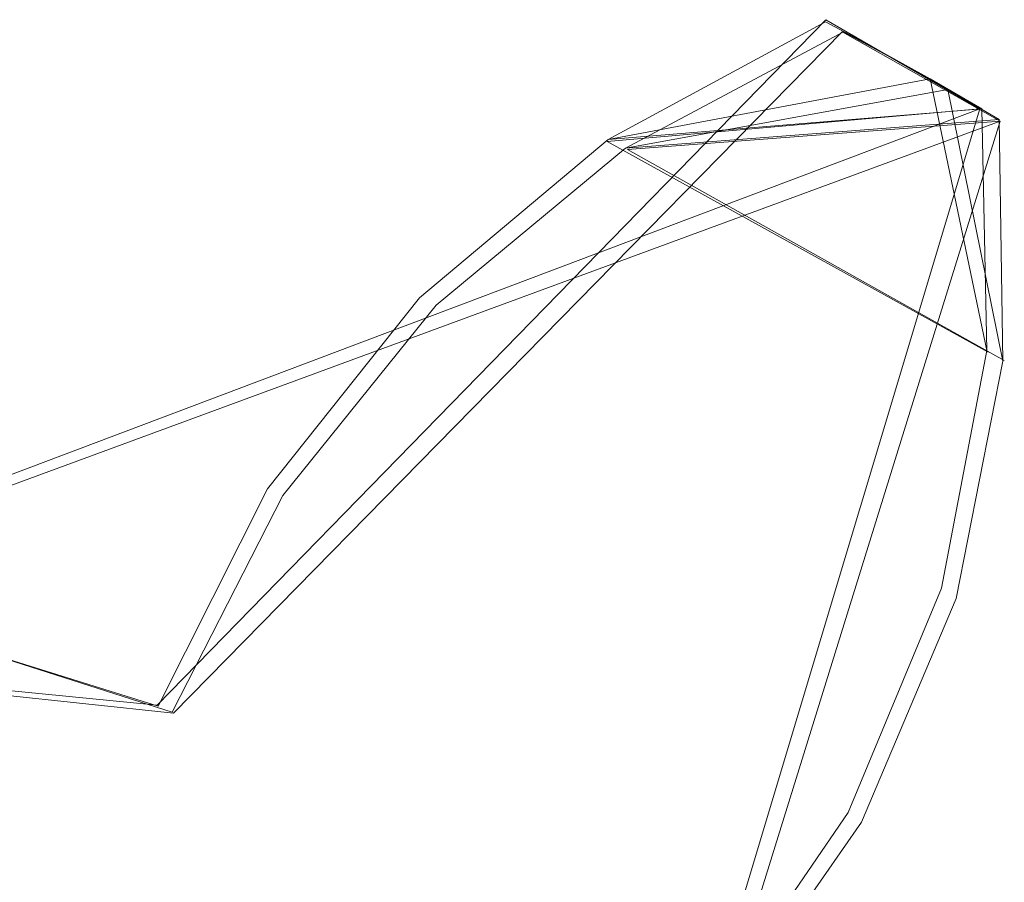
# Model space of a CAD drawing. Extents: x -1 to 1199, y -13 to 10.
# Drawn here: x 456 to 458, y 3 to 5 of the extents above; entities that cross this region are included whole.
import ezdxf

# ---------------------------------------------------------------- set-up
doc = ezdxf.new("R2010")
doc.units = 0
doc.header["$LTSCALE"] = 500
doc.header["$MEASUREMENT"] = 0
doc.layers.add('DWXOUTLINES', color=7, linetype='Continuous')
doc.layers.add('EXC-CHROM', color=7, linetype='Continuous')

msp = doc.modelspace()

# ---------------------------------------------------------------- linework, layer by layer
at = {"layer": 'DWXOUTLINES', "color": 0, "lineweight": 0}
for p, q in [((456.17, 3.41, 1387.08), (457.82, 5.1, 1387.08)), ((457.82, 5.1, 1387.08), (458.2, 4.88, 1387.08)), ((456.21, 3.39, 12.5), (457.86, 5.07, 12.5)), ((458.25, 4.85, 12.5), (457.86, 5.07, 12.5)), ((455.15, 3.73, 1381.08), (458.2, 4.88, 1381.08)), ((455.15, 3.73, 1373.08), (458.2, 4.88, 1373.08)), ((455.15, 3.73, 1367.08), (458.2, 4.88, 1367.08)), ((457.28, 4.8, 1387.08), (458.2, 4.88, 1387.08)), ((457.28, 4.8, 1367.08), (458.2, 4.88, 1367.08)), ((458.2, 4.88, 1381.08), (457.53, 2.65, 1381.08)), ((458.2, 4.88, 1387.08), (457.53, 2.65, 1387.08)), ((458.2, 4.88, 1367.08), (457.53, 2.65, 1367.08)), ((458.2, 4.88, 1373.08), (457.53, 2.65, 1373.08)), ((458.2, 4.88, 1381.08), (458.2, 4.88, 1387.08)), ((458.2, 4.88, 1367.08), (458.2, 4.88, 1373.08)), ((455.18, 3.72, 18.49), (458.25, 4.85, 18.49)), ((455.18, 3.72, 26.49), (458.25, 4.85, 26.49)), ((455.18, 3.72, 32.49), (458.25, 4.85, 32.49)), ((458.25, 4.85, 12.5), (457.33, 4.78, 12.5)), ((458.25, 4.85, 32.49), (457.33, 4.78, 32.49)), ((457.56, 2.63, 12.5), (458.25, 4.85, 12.5)), ((457.56, 2.63, 18.49), (458.25, 4.85, 18.49)), ((457.56, 2.63, 26.49), (458.25, 4.85, 26.49)), ((457.56, 2.63, 32.49), (458.25, 4.85, 32.49)), ((458.25, 4.85, 18.49), (458.25, 4.85, 12.5)), ((458.25, 4.85, 32.49), (458.25, 4.85, 26.49)), ((457.28, 4.8, 1381.08), (458.22, 4.28, 1381.08)), ((457.28, 4.8, 1373.08), (458.22, 4.28, 1373.08)), ((458.26, 4.26, 18.49), (457.33, 4.78, 18.49)), ((458.26, 4.26, 26.49), (457.33, 4.78, 26.49)), ((452.51, 3.77, 1387.08), (456.17, 3.41, 1387.08)), ((452.55, 3.78, 12.5), (456.21, 3.39, 12.5)), ((458.14, 3.67, 18.49), (458.14, 3.67, 12.5)), ((458.14, 3.67, 32.49), (458.14, 3.67, 26.49)), ((457.88, 3.15, 1381.08), (457.88, 3.15, 1387.08)), ((457.88, 3.15, 1367.08), (457.88, 3.15, 1373.08))]:
    msp.add_line(p, q, dxfattribs=at)
at = {"layer": 'EXC-CHROM', "lineweight": 0}
for points, invisible_edges in [([(457.2823, 4.8045, 1381.0796), (457.2823, 4.8045, 1387.0776), (457.8186, 5.0951, 1381.0796), (457.2823, 4.8045, 1381.0796)], 11), ([(457.8186, 5.0951, 1381.0796), (457.2823, 4.8045, 1387.0776), (457.8186, 5.0951, 1387.0776), (457.8186, 5.0951, 1381.0796)], 13), ([(457.8186, 5.0951, 1367.0837), (457.2823, 4.8045, 1373.082), (457.8186, 5.0951, 1373.082), (457.8186, 5.0951, 1367.0837)], 13), ([(457.2823, 4.8045, 1367.0837), (457.2823, 4.8045, 1373.082), (457.8186, 5.0951, 1367.0837), (457.2823, 4.8045, 1367.0837)], 11), ([(457.8186, 5.0951, 1381.0796), (457.8186, 5.0951, 1387.0776), (457.9482, 5.0256, 1381.0796), (457.8186, 5.0951, 1381.0796)], 11), ([(457.9482, 5.0256, 1387.0776), (457.9482, 5.0256, 1381.0796), (457.8186, 5.0951, 1387.0776), (457.9482, 5.0256, 1387.0776)], 11), ([(457.8186, 5.0951, 1367.0837), (457.8186, 5.0951, 1373.082), (457.9482, 5.0256, 1367.0837), (457.8186, 5.0951, 1367.0837)], 11), ([(457.9482, 5.0256, 1373.082), (457.9482, 5.0256, 1367.0837), (457.8186, 5.0951, 1373.082), (457.9482, 5.0256, 1373.082)], 11), ([(457.3251, 4.7829, 12.4961), (457.3251, 4.7829, 18.4943), (457.8634, 5.0702, 12.4961), (457.3251, 4.7829, 12.4961)], 11), ([(457.8634, 5.0702, 18.4943), (457.8634, 5.0702, 12.4961), (457.3251, 4.7829, 18.4943), (457.8634, 5.0702, 18.4943)], 11), ([(457.3251, 4.7829, 26.4919), (457.3251, 4.7829, 32.4901), (457.8634, 5.0702, 26.4919), (457.3251, 4.7829, 26.4919)], 11), ([(457.8634, 5.0702, 32.4901), (457.8634, 5.0702, 26.4919), (457.3251, 4.7829, 32.4901), (457.8634, 5.0702, 32.4901)], 11), ([(457.9925, 5.0003, 12.4961), (457.8634, 5.0702, 18.4943), (457.9925, 5.0003, 18.4943), (457.9925, 5.0003, 12.4961)], 13), ([(457.8634, 5.0702, 12.4961), (457.8634, 5.0702, 18.4943), (457.9925, 5.0003, 12.4961), (457.8634, 5.0702, 12.4961)], 11), ([(457.8634, 5.0702, 26.4919), (457.8634, 5.0702, 32.4901), (457.9925, 5.0003, 26.4919), (457.8634, 5.0702, 26.4919)], 11), ([(457.9925, 5.0003, 26.4919), (457.8634, 5.0702, 32.4901), (457.9925, 5.0003, 32.4901), (457.9925, 5.0003, 26.4919)], 13), ([(457.9482, 5.0256, 1381.0796), (457.9482, 5.0256, 1387.0776), (458.0773, 4.9538, 1381.0796), (457.9482, 5.0256, 1381.0796)], 11), ([(458.0773, 4.9538, 1387.0776), (458.0773, 4.9538, 1381.0796), (457.9482, 5.0256, 1387.0776), (458.0773, 4.9538, 1387.0776)], 11), ([(457.9482, 5.0256, 1367.0837), (457.9482, 5.0256, 1373.082), (458.0773, 4.9538, 1367.0837), (457.9482, 5.0256, 1367.0837)], 11), ([(458.0773, 4.9538, 1373.082), (458.0773, 4.9538, 1367.0837), (457.9482, 5.0256, 1373.082), (458.0773, 4.9538, 1373.082)], 11), ([(457.9925, 5.0003, 12.4961), (457.9925, 5.0003, 18.4943), (458.1207, 4.928, 12.4961), (457.9925, 5.0003, 12.4961)], 11), ([(458.1207, 4.928, 18.4943), (458.1207, 4.928, 12.4961), (457.9925, 5.0003, 18.4943), (458.1207, 4.928, 18.4943)], 11), ([(457.9925, 5.0003, 26.4919), (457.9925, 5.0003, 32.4901), (458.1207, 4.928, 26.4919), (457.9925, 5.0003, 26.4919)], 11), ([(458.1207, 4.928, 32.4901), (458.1207, 4.928, 26.4919), (457.9925, 5.0003, 32.4901), (458.1207, 4.928, 32.4901)], 11), ([(457.2823, 4.8045, 1381.0796), (458.0773, 4.9538, 1381.0796), (458.2166, 4.2842, 1381.0796), (457.2823, 4.8045, 1381.0796)], 12), ([(458.0773, 4.9538, 1373.082), (457.2823, 4.8045, 1373.082), (458.2166, 4.2842, 1373.082), (458.0773, 4.9538, 1373.082)], 10), ([(458.0773, 4.9538, 1381.0796), (458.0773, 4.9538, 1387.0776), (458.2045, 4.8801, 1387.0776), (458.0773, 4.9538, 1381.0796)], 13), ([(458.2045, 4.8801, 1381.0796), (458.0773, 4.9538, 1381.0796), (458.2045, 4.8801, 1387.0776), (458.2045, 4.8801, 1381.0796)], 14), ([(458.2045, 4.8801, 1367.0837), (458.0773, 4.9538, 1367.0837), (458.2045, 4.8801, 1373.082), (458.2045, 4.8801, 1367.0837)], 14), ([(458.0773, 4.9538, 1367.0837), (458.0773, 4.9538, 1373.082), (458.2045, 4.8801, 1373.082), (458.0773, 4.9538, 1367.0837)], 13), ([(457.3251, 4.7829, 18.4943), (458.2561, 4.2579, 18.4943), (458.1207, 4.928, 18.4943), (457.3251, 4.7829, 18.4943)], 9), ([(458.2561, 4.2579, 26.4919), (457.3251, 4.7829, 26.4919), (458.1207, 4.928, 26.4919), (458.2561, 4.2579, 26.4919)], 9), ([(458.1207, 4.928, 12.4961), (458.1207, 4.928, 18.4943), (458.2473, 4.8538, 12.4961), (458.1207, 4.928, 12.4961)], 11), ([(458.2473, 4.8538, 18.4943), (458.2473, 4.8538, 12.4961), (458.1207, 4.928, 18.4943), (458.2473, 4.8538, 18.4943)], 10), ([(458.1207, 4.928, 26.4919), (458.1207, 4.928, 32.4901), (458.2473, 4.8538, 26.4919), (458.1207, 4.928, 26.4919)], 11), ([(458.2473, 4.8538, 32.4901), (458.2473, 4.8538, 26.4919), (458.1207, 4.928, 32.4901), (458.2473, 4.8538, 32.4901)], 10), ([(457.2823, 4.8045, 1367.0837), (458.2045, 4.8801, 1367.0837), (458.2166, 4.2842, 1367.0837), (457.2823, 4.8045, 1367.0837)], 14), ([(458.2045, 4.8801, 1387.0776), (457.2823, 4.8045, 1387.0776), (458.2166, 4.2842, 1387.0776), (458.2045, 4.8801, 1387.0776)], 14), ([(458.2045, 4.8801, 1387.0776), (458.2166, 4.2842, 1387.0776), (458.2045, 4.8801, 1381.0796), (458.2045, 4.8801, 1387.0776)], 10), ([(458.2166, 4.2842, 1381.0796), (458.2045, 4.8801, 1381.0796), (458.2166, 4.2842, 1387.0776), (458.2166, 4.2842, 1381.0796)], 14), ([(458.2045, 4.8801, 1373.082), (458.2166, 4.2842, 1373.082), (458.2045, 4.8801, 1367.0837), (458.2045, 4.8801, 1373.082)], 10), ([(458.2166, 4.2842, 1367.0837), (458.2045, 4.8801, 1367.0837), (458.2166, 4.2842, 1373.082), (458.2166, 4.2842, 1367.0837)], 14), ([(457.3251, 4.7829, 32.4901), (458.2561, 4.2579, 32.4901), (458.2473, 4.8538, 32.4901), (457.3251, 4.7829, 32.4901)], 11), ([(458.2561, 4.2579, 12.4961), (457.3251, 4.7829, 12.4961), (458.2473, 4.8538, 12.4961), (458.2561, 4.2579, 12.4961)], 13), ([(458.2561, 4.2579, 18.4943), (458.2561, 4.2579, 12.4961), (458.2473, 4.8538, 18.4943), (458.2561, 4.2579, 18.4943)], 11), ([(458.2561, 4.2579, 12.4961), (458.2473, 4.8538, 12.4961), (458.2473, 4.8538, 18.4943), (458.2561, 4.2579, 12.4961)], 14), ([(458.2561, 4.2579, 26.4919), (458.2473, 4.8538, 26.4919), (458.2473, 4.8538, 32.4901), (458.2561, 4.2579, 26.4919)], 14), ([(458.2561, 4.2579, 32.4901), (458.2561, 4.2579, 26.4919), (458.2473, 4.8538, 32.4901), (458.2561, 4.2579, 32.4901)], 11), ([(456.8175, 4.4146, 1381.0796), (456.8175, 4.4146, 1387.0776), (457.2823, 4.8045, 1381.0796), (456.8175, 4.4146, 1381.0796)], 11), ([(457.2823, 4.8045, 1387.0776), (457.2823, 4.8045, 1381.0796), (456.8175, 4.4146, 1387.0776), (457.2823, 4.8045, 1387.0776)], 11), ([(456.8175, 4.4146, 1367.0837), (456.8175, 4.4146, 1373.082), (457.2823, 4.8045, 1367.0837), (456.8175, 4.4146, 1367.0837)], 11), ([(457.2823, 4.8045, 1373.082), (457.2823, 4.8045, 1367.0837), (456.8175, 4.4146, 1373.082), (457.2823, 4.8045, 1373.082)], 11), ([(456.8175, 4.4146, 1367.0837), (457.2823, 4.8045, 1367.0837), (458.2166, 4.2842, 1367.0837), (456.8175, 4.4146, 1367.0837)], 15), ([(457.2823, 4.8045, 1387.0776), (456.8175, 4.4146, 1387.0776), (458.2166, 4.2842, 1387.0776), (457.2823, 4.8045, 1387.0776)], 15), ([(456.8175, 4.4146, 1381.0796), (457.2823, 4.8045, 1381.0796), (458.2166, 4.2842, 1381.0796), (456.8175, 4.4146, 1381.0796)], 15), ([(457.2823, 4.8045, 1373.082), (456.8175, 4.4146, 1373.082), (458.2166, 4.2842, 1373.082), (457.2823, 4.8045, 1373.082)], 15), ([(456.8579, 4.3964, 12.4961), (456.8579, 4.3964, 18.4943), (457.3251, 4.7829, 12.4961), (456.8579, 4.3964, 12.4961)], 11), ([(457.3251, 4.7829, 18.4943), (457.3251, 4.7829, 12.4961), (456.8579, 4.3964, 18.4943), (457.3251, 4.7829, 18.4943)], 11), ([(456.8579, 4.3964, 26.4919), (456.8579, 4.3964, 32.4901), (457.3251, 4.7829, 26.4919), (456.8579, 4.3964, 26.4919)], 11), ([(457.3251, 4.7829, 32.4901), (457.3251, 4.7829, 26.4919), (456.8579, 4.3964, 32.4901), (457.3251, 4.7829, 32.4901)], 11), ([(456.8579, 4.3964, 32.4901), (458.2561, 4.2579, 32.4901), (457.3251, 4.7829, 32.4901), (456.8579, 4.3964, 32.4901)], 15), ([(458.2561, 4.2579, 12.4961), (456.8579, 4.3964, 12.4961), (457.3251, 4.7829, 12.4961), (458.2561, 4.2579, 12.4961)], 15), ([(456.8579, 4.3964, 18.4943), (458.2561, 4.2579, 18.4943), (457.3251, 4.7829, 18.4943), (456.8579, 4.3964, 18.4943)], 15), ([(458.2561, 4.2579, 26.4919), (456.8579, 4.3964, 26.4919), (457.3251, 4.7829, 26.4919), (458.2561, 4.2579, 26.4919)], 15), ([(456.4419, 3.9431, 1387.0776), (456.8175, 4.4146, 1387.0776), (456.4419, 3.9431, 1381.0796), (456.4419, 3.9431, 1387.0776)], 14), ([(456.8175, 4.4146, 1381.0796), (456.4419, 3.9431, 1381.0796), (456.8175, 4.4146, 1387.0776), (456.8175, 4.4146, 1381.0796)], 14), ([(456.4419, 3.9431, 1373.082), (456.8175, 4.4146, 1373.082), (456.4419, 3.9431, 1367.0837), (456.4419, 3.9431, 1373.082)], 14), ([(456.8175, 4.4146, 1367.0837), (456.4419, 3.9431, 1367.0837), (456.8175, 4.4146, 1373.082), (456.8175, 4.4146, 1367.0837)], 14), ([(456.4419, 3.9431, 1367.0837), (456.8175, 4.4146, 1367.0837), (458.1051, 3.6983, 1367.0837), (456.4419, 3.9431, 1367.0837)], 15), ([(456.8175, 4.4146, 1387.0776), (456.4419, 3.9431, 1387.0776), (458.1051, 3.6983, 1387.0776), (456.8175, 4.4146, 1387.0776)], 15), ([(456.4419, 3.9431, 1381.0796), (456.8175, 4.4146, 1381.0796), (458.1051, 3.6983, 1381.0796), (456.4419, 3.9431, 1381.0796)], 15), ([(456.8175, 4.4146, 1373.082), (456.4419, 3.9431, 1373.082), (458.1051, 3.6983, 1373.082), (456.8175, 4.4146, 1373.082)], 15), ([(456.8175, 4.4146, 1367.0837), (458.2166, 4.2842, 1367.0837), (458.1051, 3.6983, 1367.0837), (456.8175, 4.4146, 1367.0837)], 15), ([(458.2166, 4.2842, 1387.0776), (456.8175, 4.4146, 1387.0776), (458.1051, 3.6983, 1387.0776), (458.2166, 4.2842, 1387.0776)], 15), ([(456.8175, 4.4146, 1381.0796), (458.2166, 4.2842, 1381.0796), (458.1051, 3.6983, 1381.0796), (456.8175, 4.4146, 1381.0796)], 15), ([(458.2166, 4.2842, 1373.082), (456.8175, 4.4146, 1373.082), (458.1051, 3.6983, 1373.082), (458.2166, 4.2842, 1373.082)], 15), ([(456.8579, 4.3964, 12.4961), (456.4799, 3.9267, 12.4961), (456.8579, 4.3964, 18.4943), (456.8579, 4.3964, 12.4961)], 14), ([(456.4799, 3.9267, 18.4943), (456.8579, 4.3964, 18.4943), (456.4799, 3.9267, 12.4961), (456.4799, 3.9267, 18.4943)], 14), ([(456.8579, 4.3964, 26.4919), (456.4799, 3.9267, 26.4919), (456.8579, 4.3964, 32.4901), (456.8579, 4.3964, 26.4919)], 14), ([(456.4799, 3.9267, 32.4901), (456.8579, 4.3964, 32.4901), (456.4799, 3.9267, 26.4919), (456.4799, 3.9267, 32.4901)], 14), ([(456.4799, 3.9267, 32.4901), (458.1416, 3.673, 32.4901), (456.8579, 4.3964, 32.4901), (456.4799, 3.9267, 32.4901)], 15), ([(458.1416, 3.673, 12.4961), (456.4799, 3.9267, 12.4961), (456.8579, 4.3964, 12.4961), (458.1416, 3.673, 12.4961)], 15), ([(456.4799, 3.9267, 18.4943), (458.1416, 3.673, 18.4943), (456.8579, 4.3964, 18.4943), (456.4799, 3.9267, 18.4943)], 15), ([(458.1416, 3.673, 26.4919), (456.4799, 3.9267, 26.4919), (456.8579, 4.3964, 26.4919), (458.1416, 3.673, 26.4919)], 15), ([(458.1416, 3.673, 32.4901), (458.2561, 4.2579, 32.4901), (456.8579, 4.3964, 32.4901), (458.1416, 3.673, 32.4901)], 15), ([(458.2561, 4.2579, 12.4961), (458.1416, 3.673, 12.4961), (456.8579, 4.3964, 12.4961), (458.2561, 4.2579, 12.4961)], 15), ([(458.1416, 3.673, 18.4943), (458.2561, 4.2579, 18.4943), (456.8579, 4.3964, 18.4943), (458.1416, 3.673, 18.4943)], 15), ([(458.2561, 4.2579, 26.4919), (458.1416, 3.673, 26.4919), (456.8579, 4.3964, 26.4919), (458.2561, 4.2579, 26.4919)], 15), ([(458.2166, 4.2842, 1387.0776), (458.1051, 3.6983, 1387.0776), (458.2166, 4.2842, 1381.0796), (458.2166, 4.2842, 1387.0776)], 14), ([(458.1051, 3.6983, 1381.0796), (458.2166, 4.2842, 1381.0796), (458.1051, 3.6983, 1387.0776), (458.1051, 3.6983, 1381.0796)], 14), ([(458.2166, 4.2842, 1373.082), (458.1051, 3.6983, 1373.082), (458.2166, 4.2842, 1367.0837), (458.2166, 4.2842, 1373.082)], 14), ([(458.1051, 3.6983, 1367.0837), (458.2166, 4.2842, 1367.0837), (458.1051, 3.6983, 1373.082), (458.1051, 3.6983, 1367.0837)], 14), ([(458.1416, 3.673, 12.4961), (458.2561, 4.2579, 12.4961), (458.1416, 3.673, 18.4943), (458.1416, 3.673, 12.4961)], 14), ([(458.2561, 4.2579, 18.4943), (458.1416, 3.673, 18.4943), (458.2561, 4.2579, 12.4961), (458.2561, 4.2579, 18.4943)], 14), ([(458.1416, 3.673, 26.4919), (458.2561, 4.2579, 26.4919), (458.1416, 3.673, 32.4901), (458.1416, 3.673, 26.4919)], 10), ([(458.2561, 4.2579, 32.4901), (458.1416, 3.673, 32.4901), (458.2561, 4.2579, 26.4919), (458.2561, 4.2579, 32.4901)], 14), ([(456.1725, 3.4072, 1387.0776), (456.4419, 3.9431, 1387.0776), (456.1725, 3.4072, 1381.0796), (456.1725, 3.4072, 1387.0776)], 14), ([(456.4419, 3.9431, 1381.0796), (456.1725, 3.4072, 1381.0796), (456.4419, 3.9431, 1387.0776), (456.4419, 3.9431, 1381.0796)], 14), ([(456.1725, 3.4072, 1373.082), (456.4419, 3.9431, 1373.082), (456.1725, 3.4073, 1367.0837), (456.1725, 3.4072, 1373.082)], 14), ([(456.4419, 3.9431, 1367.0837), (456.1725, 3.4073, 1367.0837), (456.4419, 3.9431, 1373.082), (456.4419, 3.9431, 1367.0837)], 14), ([(456.4419, 3.9431, 1367.0837), (458.1051, 3.6983, 1367.0837), (456.1725, 3.4073, 1367.0837), (456.4419, 3.9431, 1367.0837)], 15), ([(458.1051, 3.6983, 1387.0776), (456.4419, 3.9431, 1387.0776), (456.1725, 3.4072, 1387.0776), (458.1051, 3.6983, 1387.0776)], 15), ([(456.1725, 3.4072, 1381.0796), (456.4419, 3.9431, 1381.0796), (457.8751, 3.1455, 1381.0796), (456.1725, 3.4072, 1381.0796)], 15), ([(456.4419, 3.9431, 1373.082), (456.1725, 3.4072, 1373.082), (457.8751, 3.1455, 1373.082), (456.4419, 3.9431, 1373.082)], 15), ([(456.4419, 3.9431, 1381.0796), (458.1051, 3.6983, 1381.0796), (457.8751, 3.1455, 1381.0796), (456.4419, 3.9431, 1381.0796)], 15), ([(458.1051, 3.6983, 1373.082), (456.4419, 3.9431, 1373.082), (457.8751, 3.1455, 1373.082), (458.1051, 3.6983, 1373.082)], 15), ([(456.4799, 3.9267, 12.4961), (456.2071, 3.3928, 12.4961), (456.4799, 3.9267, 18.4943), (456.4799, 3.9267, 12.4961)], 14), ([(456.2071, 3.3928, 18.4943), (456.4799, 3.9267, 18.4943), (456.2071, 3.3928, 12.4961), (456.2071, 3.3928, 18.4943)], 14), ([(456.4799, 3.9267, 26.4919), (456.2071, 3.3928, 26.4919), (456.4799, 3.9267, 32.4901), (456.4799, 3.9267, 26.4919)], 14), ([(456.2071, 3.3928, 32.4901), (456.4799, 3.9267, 32.4901), (456.2071, 3.3928, 26.4919), (456.2071, 3.3928, 32.4901)], 14), ([(456.2071, 3.3928, 32.4901), (458.1416, 3.673, 32.4901), (456.4799, 3.9267, 32.4901), (456.2071, 3.3928, 32.4901)], 15), ([(458.1416, 3.673, 12.4961), (456.2071, 3.3928, 12.4961), (456.4799, 3.9267, 12.4961), (458.1416, 3.673, 12.4961)], 15), ([(456.2071, 3.3928, 18.4943), (457.9078, 3.1216, 18.4943), (456.4799, 3.9267, 18.4943), (456.2071, 3.3928, 18.4943)], 15), ([(457.9078, 3.1216, 26.4919), (456.2071, 3.3928, 26.4919), (456.4799, 3.9267, 26.4919), (457.9078, 3.1216, 26.4919)], 15), ([(457.9078, 3.1216, 18.4943), (458.1416, 3.673, 18.4943), (456.4799, 3.9267, 18.4943), (457.9078, 3.1216, 18.4943)], 15), ([(458.1416, 3.673, 26.4919), (457.9078, 3.1216, 26.4919), (456.4799, 3.9267, 26.4919), (458.1416, 3.673, 26.4919)], 15), ([(456.2071, 3.3928, 12.4961), (451.0548, 3.3096, 12.4961), (452.549, 3.776, 12.4961), (456.2071, 3.3928, 12.4961)], 15), ([(455.1831, 3.7188, 12.4961), (456.2071, 3.3928, 12.4961), (452.549, 3.776, 12.4961), (455.1831, 3.7188, 12.4961)], 11), ([(456.1725, 3.4072, 1387.0776), (455.1465, 3.7281, 1387.0776), (451.0208, 3.2953, 1387.0776), (456.1725, 3.4072, 1387.0776)], 15), ([(453.7264, 0.6886, 32.4901), (456.2071, 3.3928, 32.4901), (455.1831, 3.7188, 32.4901), (453.7264, 0.6886, 32.4901)], 15), ([(455.1465, 3.7281, 1367.0837), (456.1725, 3.4073, 1367.0837), (453.7265, 0.6894, 1367.0837), (455.1465, 3.7281, 1367.0837)], 15), ([(455.1465, 3.7281, 1381.0796), (456.1725, 3.4072, 1381.0796), (454.3593, 0.6251, 1381.0796), (455.1465, 3.7281, 1381.0796)], 15), ([(456.1725, 3.4072, 1373.082), (455.1465, 3.7281, 1373.082), (454.3593, 0.6251, 1373.082), (456.1725, 3.4072, 1373.082)], 15), ([(454.3593, 0.6243, 18.4943), (456.2071, 3.3928, 18.4943), (455.1831, 3.7188, 18.4943), (454.3593, 0.6243, 18.4943)], 15), ([(456.2071, 3.3928, 26.4919), (454.3593, 0.6243, 26.4919), (455.1831, 3.7188, 26.4919), (456.2071, 3.3928, 26.4919)], 15), ([(455.1465, 3.7281, 1381.0796), (455.1465, 3.7281, 1387.0776), (456.1725, 3.4072, 1381.0796), (455.1465, 3.7281, 1381.0796)], 10), ([(456.1725, 3.4072, 1387.0776), (456.1725, 3.4072, 1381.0796), (455.1465, 3.7281, 1387.0776), (456.1725, 3.4072, 1387.0776)], 11), ([(455.1465, 3.7281, 1367.0837), (455.1465, 3.7281, 1373.082), (456.1725, 3.4073, 1367.0837), (455.1465, 3.7281, 1367.0837)], 10), ([(456.1725, 3.4072, 1373.082), (456.1725, 3.4073, 1367.0837), (455.1465, 3.7281, 1373.082), (456.1725, 3.4072, 1373.082)], 11), ([(456.2071, 3.3928, 18.4943), (456.2071, 3.3928, 12.4961), (455.1831, 3.7188, 18.4943), (456.2071, 3.3928, 18.4943)], 11), ([(456.2071, 3.3928, 12.4961), (455.1831, 3.7188, 12.4961), (455.1831, 3.7188, 18.4943), (456.2071, 3.3928, 12.4961)], 14), ([(456.2071, 3.3928, 26.4919), (455.1831, 3.7188, 26.4919), (455.1831, 3.7188, 32.4901), (456.2071, 3.3928, 26.4919)], 14), ([(456.2071, 3.3928, 32.4901), (456.2071, 3.3928, 26.4919), (455.1831, 3.7188, 32.4901), (456.2071, 3.3928, 32.4901)], 11), ([(456.1725, 3.4073, 1367.0837), (458.1051, 3.6983, 1367.0837), (457.8751, 3.1455, 1367.0837), (456.1725, 3.4073, 1367.0837)], 15), ([(458.1051, 3.6983, 1387.0776), (456.1725, 3.4072, 1387.0776), (457.8751, 3.1455, 1387.0776), (458.1051, 3.6983, 1387.0776)], 15), ([(458.1051, 3.6983, 1387.0776), (457.8751, 3.1455, 1387.0776), (458.1051, 3.6983, 1381.0796), (458.1051, 3.6983, 1387.0776)], 14), ([(457.8751, 3.1455, 1381.0796), (458.1051, 3.6983, 1381.0796), (457.8751, 3.1455, 1387.0776), (457.8751, 3.1455, 1381.0796)], 10), ([(458.1051, 3.6983, 1373.082), (457.8751, 3.1455, 1373.082), (458.1051, 3.6983, 1367.0837), (458.1051, 3.6983, 1373.082)], 14), ([(457.8751, 3.1455, 1367.0837), (458.1051, 3.6983, 1367.0837), (457.8751, 3.1455, 1373.082), (457.8751, 3.1455, 1367.0837)], 14), ([(456.2071, 3.3928, 32.4901), (457.9078, 3.1216, 32.4901), (458.1416, 3.673, 32.4901), (456.2071, 3.3928, 32.4901)], 15), ([(457.9078, 3.1216, 12.4961), (456.2071, 3.3928, 12.4961), (458.1416, 3.673, 12.4961), (457.9078, 3.1216, 12.4961)], 15), ([(457.9078, 3.1216, 12.4961), (458.1416, 3.673, 12.4961), (457.9078, 3.1216, 18.4943), (457.9078, 3.1216, 12.4961)], 14), ([(458.1416, 3.673, 18.4943), (457.9078, 3.1216, 18.4943), (458.1416, 3.673, 12.4961), (458.1416, 3.673, 18.4943)], 10), ([(457.9078, 3.1216, 26.4919), (458.1416, 3.673, 26.4919), (457.9078, 3.1216, 32.4901), (457.9078, 3.1216, 26.4919)], 14), ([(458.1416, 3.673, 32.4901), (457.9078, 3.1216, 32.4901), (458.1416, 3.673, 26.4919), (458.1416, 3.673, 32.4901)], 14), ([(456.1725, 3.4072, 1387.0776), (450.7002, 3.1379, 1387.0776), (457.5346, 2.6498, 1387.0776), (456.1725, 3.4072, 1387.0776)], 15), ([(456.1725, 3.4072, 1387.0776), (451.0208, 3.2953, 1387.0776), (450.7002, 3.1379, 1387.0776), (456.1725, 3.4072, 1387.0776)], 15), ([(453.7265, 0.6894, 1367.0837), (456.1725, 3.4073, 1367.0837), (454.3593, 0.6251, 1367.0837), (453.7265, 0.6894, 1367.0837)], 15), ([(456.1725, 3.4073, 1367.0837), (457.5346, 2.6498, 1367.0837), (454.3593, 0.6251, 1367.0837), (456.1725, 3.4073, 1367.0837)], 15), ([(454.3593, 0.6251, 1381.0796), (456.1725, 3.4072, 1381.0796), (454.9633, 0.4347, 1381.0796), (454.3593, 0.6251, 1381.0796)], 11), ([(456.1725, 3.4072, 1373.082), (454.3593, 0.6251, 1373.082), (454.9633, 0.4347, 1373.082), (456.1725, 3.4072, 1373.082)], 15), ([(456.1725, 3.4072, 1381.0796), (457.5346, 2.6498, 1381.0796), (454.9633, 0.4347, 1381.0796), (456.1725, 3.4072, 1381.0796)], 15), ([(457.5346, 2.6498, 1373.082), (456.1725, 3.4072, 1373.082), (454.9633, 0.4347, 1373.082), (457.5346, 2.6498, 1373.082)], 15), ([(456.1725, 3.4073, 1367.0837), (457.8751, 3.1455, 1367.0837), (457.5346, 2.6498, 1367.0837), (456.1725, 3.4073, 1367.0837)], 15), ([(457.8751, 3.1455, 1387.0776), (456.1725, 3.4072, 1387.0776), (457.5346, 2.6498, 1387.0776), (457.8751, 3.1455, 1387.0776)], 15), ([(456.1725, 3.4072, 1381.0796), (457.8751, 3.1455, 1381.0796), (457.5346, 2.6498, 1381.0796), (456.1725, 3.4072, 1381.0796)], 15), ([(457.8751, 3.1455, 1373.082), (456.1725, 3.4072, 1373.082), (457.5346, 2.6498, 1373.082), (457.8751, 3.1455, 1373.082)], 15), ([(450.7333, 3.1537, 12.4961), (451.0548, 3.3096, 12.4961), (456.2071, 3.3928, 12.4961), (450.7333, 3.1537, 12.4961)], 15), ([(457.5643, 2.6273, 12.4961), (450.7333, 3.1537, 12.4961), (456.2071, 3.3928, 12.4961), (457.5643, 2.6273, 12.4961)], 15), ([(453.7264, 0.6886, 32.4901), (454.3593, 0.6243, 32.4901), (456.2071, 3.3928, 32.4901), (453.7264, 0.6886, 32.4901)], 15), ([(454.3593, 0.6243, 32.4901), (457.5643, 2.6273, 32.4901), (456.2071, 3.3928, 32.4901), (454.3593, 0.6243, 32.4901)], 15), ([(454.3593, 0.6243, 18.4943), (454.9638, 0.4339, 18.4943), (456.2071, 3.3928, 18.4943), (454.3593, 0.6243, 18.4943)], 15), ([(454.9638, 0.4339, 26.4919), (454.3593, 0.6243, 26.4919), (456.2071, 3.3928, 26.4919), (454.9638, 0.4339, 26.4919)], 15), ([(454.9638, 0.4339, 18.4943), (457.5643, 2.6273, 18.4943), (456.2071, 3.3928, 18.4943), (454.9638, 0.4339, 18.4943)], 15), ([(457.5643, 2.6273, 26.4919), (454.9638, 0.4339, 26.4919), (456.2071, 3.3928, 26.4919), (457.5643, 2.6273, 26.4919)], 15), ([(457.5643, 2.6273, 32.4901), (457.9078, 3.1216, 32.4901), (456.2071, 3.3928, 32.4901), (457.5643, 2.6273, 32.4901)], 15), ([(457.9078, 3.1216, 12.4961), (457.5643, 2.6273, 12.4961), (456.2071, 3.3928, 12.4961), (457.9078, 3.1216, 12.4961)], 15), ([(457.5643, 2.6273, 18.4943), (457.9078, 3.1216, 18.4943), (456.2071, 3.3928, 18.4943), (457.5643, 2.6273, 18.4943)], 15), ([(457.9078, 3.1216, 26.4919), (457.5643, 2.6273, 26.4919), (456.2071, 3.3928, 26.4919), (457.9078, 3.1216, 26.4919)], 15), ([(450.7002, 3.1379, 1387.0776), (450.0888, 2.7703, 1387.0776), (457.5346, 2.6498, 1387.0776), (450.7002, 3.1379, 1387.0776)], 15), ([(457.5643, 2.6273, 12.4961), (450.1195, 2.7899, 12.4961), (450.7333, 3.1537, 12.4961), (457.5643, 2.6273, 12.4961)], 15), ([(457.8751, 3.1455, 1381.0796), (457.8751, 3.1455, 1387.0776), (457.5346, 2.6498, 1381.0796), (457.8751, 3.1455, 1381.0796)], 11), ([(457.8751, 3.1455, 1387.0776), (457.5346, 2.6498, 1387.0776), (457.5346, 2.6498, 1381.0796), (457.8751, 3.1455, 1387.0776)], 14), ([(457.8751, 3.1455, 1373.082), (457.5346, 2.6498, 1373.082), (457.5346, 2.6498, 1367.0837), (457.8751, 3.1455, 1373.082)], 14), ([(457.8751, 3.1455, 1367.0837), (457.8751, 3.1455, 1373.082), (457.5346, 2.6498, 1367.0837), (457.8751, 3.1455, 1367.0837)], 10), ([(457.5643, 2.6273, 12.4961), (457.9078, 3.1216, 12.4961), (457.5643, 2.6273, 18.4943), (457.5643, 2.6273, 12.4961)], 10), ([(457.9078, 3.1216, 18.4943), (457.5643, 2.6273, 18.4943), (457.9078, 3.1216, 12.4961), (457.9078, 3.1216, 18.4943)], 14), ([(457.5643, 2.6273, 26.4919), (457.9078, 3.1216, 26.4919), (457.5643, 2.6273, 32.4901), (457.5643, 2.6273, 26.4919)], 10), ([(457.9078, 3.1216, 32.4901), (457.5643, 2.6273, 32.4901), (457.9078, 3.1216, 26.4919), (457.9078, 3.1216, 32.4901)], 14)]:
    msp.add_3dface(points, dxfattribs=dict(at, invisible_edges=invisible_edges))

doc.saveas('drawing.dxf')
